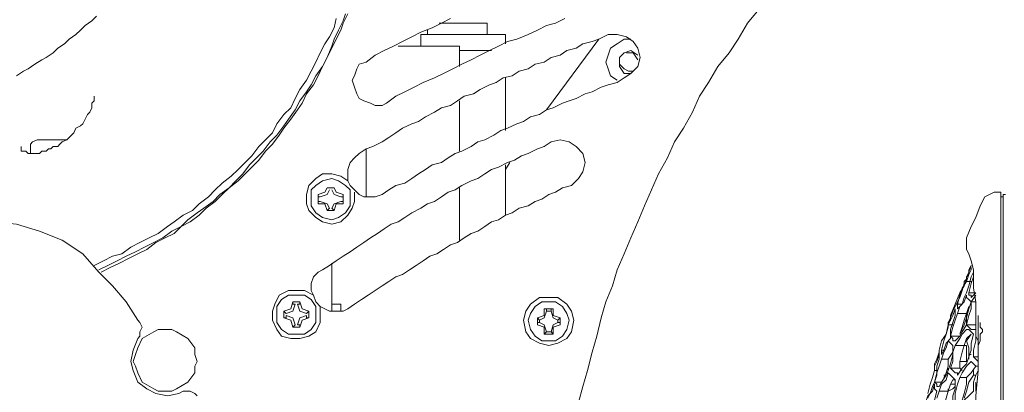
# Model space of a CAD drawing. Units: millimetres. Extents: x -2.6 to 51.7, y -14.4 to 19.4.
# Drawn here: x 34.7 to 34.8, y -6.9 to -6.9 of the extents above; entities that cross this region are included whole.
import ezdxf
from ezdxf.enums import TextEntityAlignment as Align

# ---------------------------------------------------------------- set-up
doc = ezdxf.new("R2010")
doc.units = ezdxf.units.MM
doc.header["$LTSCALE"] = 0.1
doc.layers.get('0').update_dxf_attribs({"lineweight": 0})
doc.layers.add('0-GLP X4', color=7, linetype='Continuous', lineweight=0)
doc.styles.get("Standard").update_dxf_attribs({"font": 'txt.shx'})

# ---------------------------------------------------------------- blocks, each defined once
blk = doc.blocks.new('GLP X4')
at = {"layer": '0-GLP X4', "color": 0, "linetype": 'Continuous'}
for points in [[(-0.08032, 0.14328), (-0.07856, 0.14181), (-0.0765, 0.14064), (-0.07473, 0.13946), (-0.07297, 0.13799), (-0.07091, 0.13681), (-0.06914, 0.13564), (-0.06708, 0.13475), (-0.06502, 0.13358), (-0.06326, 0.1324), (-0.0612, 0.13152), (-0.05914, 0.13034), (-0.05708, 0.12946), (-0.05502, 0.12857), (-0.05296, 0.12769), (-0.0509, 0.12681), (-0.04884, 0.12593), (-0.04678, 0.12504), (-0.04472, 0.12445), (-0.04266, 0.12357), (-0.0406, 0.12298), (-0.03825, 0.1224), (-0.03619, 0.12181), (-0.03384, 0.12122), (-0.03178, 0.12063), (-0.02972, 0.12004)], [(-0.05649, 0.17506), (-0.05649, 0.17477)], [(-0.05678, 0.17359), (-0.05678, 0.17447)], [(-0.05678, 0.17447), (0.05678, 0.17447)], [(0.05649, 0.17477), (-0.05649, 0.17477)], [(-0.0562, 0.17477), (-0.0562, 0.17447)], [(-0.05678, 0.17359), (-0.0562, 0.17241)], [(-0.0562, 0.17241), (-0.05502, 0.17182), (-0.05355, 0.17124), (-0.05237, 0.17065), (-0.0509, 0.17006)], [(-0.03384, 0.17153), (-0.0409, 0.17153)], [(-0.04001, 0.17182), (-0.04001, 0.17182), (-0.04001, 0.17182), (-0.04001, 0.17182)], [(-0.04001, 0.17182), (-0.03972, 0.17182)], [(-0.03972, 0.17182), (-0.03943, 0.17182), (-0.03913, 0.17212)], [(-0.03972, 0.17182), (-0.03972, 0.17182)], [(-0.03943, 0.17124), (-0.03884, 0.17124), (-0.03825, 0.17124), (-0.03766, 0.17153)], [(-0.03913, 0.17212), (-0.03913, 0.17212)], [(-0.03913, 0.17212), (-0.03884, 0.17212), (-0.03854, 0.17182)], [(-0.03854, 0.17182), (-0.03825, 0.17182)], [(-0.03825, 0.17182), (-0.03825, 0.17182)], [(-0.03825, 0.17182), (-0.03766, 0.17182), (-0.03707, 0.17153), (-0.03619, 0.17153), (-0.03531, 0.17153), (-0.03472, 0.17153)], [(-0.0356, 0.17094), (-0.0356, 0.17153)], [(-0.03501, 0.17153), (-0.03531, 0.17124), (-0.0356, 0.17094)], [(-0.03501, 0.17065), (-0.03472, 0.17094), (-0.03442, 0.17124), (-0.03442, 0.17153)], [(-0.03384, 0.17153), (-0.03325, 0.17124), (-0.03236, 0.17094), (-0.03119, 0.17094)], [(-0.03384, 0.17153), (-0.0306, 0.17124), (-0.02707, 0.17124), (-0.02324, 0.17094), (-0.01912, 0.17065), (-0.01501, 0.17035)], [(-0.0509, 0.17006), (-0.0509, 0.17006)], [(-0.0509, 0.17006), (-0.05031, 0.17006)], [(-0.05031, 0.17006), (-0.05002, 0.17006)], [(-0.05031, 0.17006), (-0.05002, 0.17006)], [(-0.05002, 0.17006), (-0.04943, 0.17006)], [(-0.04943, 0.17006), (-0.04884, 0.17035)], [(-0.04943, 0.17006), (-0.04884, 0.17035)], [(-0.04884, 0.17035), (-0.04796, 0.17065), (-0.04678, 0.17094)], [(-0.04678, 0.17035), (-0.04737, 0.17065)], [(-0.04737, 0.17065), (-0.04649, 0.17035), (-0.0459, 0.17006)], [(-0.04531, 0.17006), (-0.04619, 0.17035), (-0.04678, 0.17065), (-0.04708, 0.17065)], [(-0.04678, 0.17094), (-0.04531, 0.17094)], [(-0.04678, 0.17035), (-0.04678, 0.17035)], [(-0.0459, 0.17006), (-0.04619, 0.17035), (-0.04678, 0.17035)], [(-0.04649, 0.17094), (-0.0459, 0.17065), (-0.04472, 0.17035)], [(-0.04384, 0.17035), (-0.04502, 0.17065), (-0.0459, 0.17094), (-0.04619, 0.17094)], [(-0.0459, 0.17006), (-0.0459, 0.17006), (-0.0459, 0.17006)], [(-0.0459, 0.17006), (-0.0456, 0.17006), (-0.04531, 0.16976)], [(-0.0456, 0.17006), (-0.0459, 0.17006)], [(-0.04472, 0.16976), (-0.0456, 0.17006)], [(-0.04531, 0.17094), (-0.04531, 0.17094), (-0.04472, 0.17094)], [(-0.04531, 0.17006), (-0.04531, 0.17065)], [(-0.04443, 0.16947), (-0.04531, 0.17006)], [(-0.04472, 0.17094), (-0.04443, 0.17094)], [(-0.04472, 0.17035), (-0.04384, 0.17006)], [(-0.04119, 0.17124), (-0.04266, 0.17124), (-0.04443, 0.17094)], [(-0.04384, 0.17035), (-0.04384, 0.17124)], [(-0.04384, 0.17124), (-0.04325, 0.17065)], [(-0.04325, 0.17065), (-0.04354, 0.17065), (-0.04354, 0.17035), (-0.04384, 0.17035)], [(-0.04384, 0.17006), (-0.04325, 0.16976), (-0.04237, 0.16947), (-0.04178, 0.16888)], [(-0.04266, 0.17065), (-0.04354, 0.17124)], [(-0.04354, 0.17006), (-0.04325, 0.17006), (-0.04296, 0.17035), (-0.04266, 0.17065)], [(-0.04119, 0.16888), (-0.04207, 0.16918), (-0.04266, 0.16976), (-0.04354, 0.17006)], [(-0.04266, 0.17065), (-0.04266, 0.17124)], [(-0.04178, 0.17065), (-0.04266, 0.17065)], [(-0.04266, 0.17065), (-0.04178, 0.17035), (-0.0406, 0.17006), (-0.03972, 0.17006)], [(-0.04207, 0.17035), (-0.04207, 0.17035), (-0.04119, 0.17006)], [(-0.03972, 0.17006), (-0.0409, 0.17035), (-0.04178, 0.17065)], [(-0.03943, 0.17124), (-0.04119, 0.17124)], [(-0.04119, 0.16888), (-0.04119, 0.17006)], [(-0.04119, 0.17006), (-0.04031, 0.16976), (-0.03943, 0.16947), (-0.03854, 0.16918)], [(-0.0406, 0.17006), (-0.04119, 0.17006)], [(-0.0406, 0.17006), (-0.0406, 0.17006)], [(-0.03972, 0.16976), (-0.0406, 0.17006)], [(-0.04001, 0.17124), (-0.03972, 0.17124)], [(-0.03972, 0.17006), (-0.03972, 0.17124)], [(-0.03913, 0.17124), (-0.03913, 0.17065), (-0.03943, 0.17035), (-0.03972, 0.17006)], [(-0.03972, 0.17124), (-0.03972, 0.17124)], [(-0.03972, 0.17006), (-0.03884, 0.16947)], [(-0.03943, 0.17124), (-0.03913, 0.17124)], [(-0.03913, 0.17124), (-0.03913, 0.17124)], [(-0.03913, 0.17006), (-0.03913, 0.17035), (-0.03884, 0.17065), (-0.03854, 0.17094)], [(-0.03707, 0.16859), (-0.03795, 0.16918), (-0.03854, 0.16947), (-0.03913, 0.17006)], [(-0.03854, 0.17124), (-0.03884, 0.17124)], [(-0.03854, 0.17124), (-0.03854, 0.17124)], [(-0.0356, 0.17094), (-0.03648, 0.17094), (-0.03766, 0.17124), (-0.03854, 0.17124)], [(-0.03854, 0.17094), (-0.03854, 0.17094)], [(-0.03854, 0.17094), (-0.03737, 0.17065), (-0.03648, 0.17065), (-0.0356, 0.17035)], [(-0.03766, 0.17006), (-0.03854, 0.17065)], [(-0.03854, 0.17065), (-0.03854, 0.17065), (-0.03795, 0.17006), (-0.03707, 0.16976)], [(-0.03531, 0.17035), (-0.03619, 0.17035), (-0.03678, 0.17035), (-0.03766, 0.17006)], [(-0.03707, 0.16976), (-0.03707, 0.17006)], [(-0.03707, 0.17006), (-0.03648, 0.17006), (-0.0356, 0.17006), (-0.03501, 0.17006)], [(-0.03589, 0.17035), (-0.03589, 0.17035), (-0.03589, 0.17065)], [(-0.0356, 0.17035), (-0.03472, 0.17006), (-0.03413, 0.16947), (-0.03325, 0.16888)], [(-0.03295, 0.16918), (-0.03354, 0.16947), (-0.03442, 0.17006), (-0.03501, 0.17065)], [(-0.03501, 0.16918), (-0.03501, 0.17006)], [(-0.03442, 0.17124), (-0.03442, 0.17124), (-0.03354, 0.17065), (-0.03295, 0.17006)], [(-0.03325, 0.17094), (-0.03384, 0.17094)], [(-0.03325, 0.17094), (-0.03325, 0.17124)], [(-0.0303, 0.16976), (-0.03119, 0.17006), (-0.03236, 0.17035), (-0.03325, 0.17094)], [(-0.03295, 0.16918), (-0.03295, 0.17006)], [(-0.03295, 0.17006), (-0.03207, 0.17006), (-0.03089, 0.16976), (-0.03001, 0.16947)], [(-0.03148, 0.17124), (-0.03236, 0.17124)], [(-0.03148, 0.17124), (-0.03148, 0.17124)], [(-0.03119, 0.17124), (-0.03148, 0.17124), (-0.03148, 0.17124)], [(-0.03119, 0.17124), (-0.03119, 0.17124)], [(-0.03119, 0.17094), (-0.0306, 0.17035), (-0.03001, 0.16976)], [(-0.04531, 0.16976), (-0.04531, 0.16976), (-0.04502, 0.16976)], [(-0.04502, 0.16976), (-0.04413, 0.16947), (-0.04325, 0.16918)], [(-0.04384, 0.16918), (-0.04472, 0.16976)], [(-0.04237, 0.16888), (-0.04354, 0.16918), (-0.04443, 0.16947)], [(-0.04384, 0.16918), (-0.04384, 0.16918)], [(-0.04237, 0.16859), (-0.04384, 0.16918)], [(-0.04325, 0.16918), (-0.04207, 0.16859)], [(-0.04237, 0.16888), (-0.04237, 0.16947)], [(-0.04178, 0.16888), (-0.04207, 0.16888), (-0.04237, 0.16888), (-0.04237, 0.16888)], [(-0.04031, 0.16859), (-0.04119, 0.16888)], [(-0.03854, 0.16918), (-0.03972, 0.16976)], [(-0.03884, 0.16947), (-0.03825, 0.16918), (-0.03766, 0.16859)], [(-0.03825, 0.168), (-0.03825, 0.16918)], [(-0.03707, 0.16859), (-0.03707, 0.16976)], [(-0.03707, 0.16976), (-0.03619, 0.16947), (-0.03501, 0.16918), (-0.03413, 0.16918)], [(-0.03413, 0.16918), (-0.03384, 0.16947), (-0.03384, 0.16947)], [(-0.03413, 0.168), (-0.03413, 0.16918)], [(-0.03354, 0.16888), (-0.03354, 0.16859), (-0.03384, 0.16829), (-0.03413, 0.168)], [(-0.03325, 0.16888), (-0.03354, 0.16888)], [(-0.03001, 0.16859), (-0.03089, 0.16859), (-0.03207, 0.16888), (-0.03295, 0.16918)], [(-0.0409, 0.168), (-0.04237, 0.16859)], [(-0.04207, 0.16859), (-0.04148, 0.16829), (-0.0406, 0.168), (-0.04001, 0.1677)], [(-0.03972, 0.1677), (-0.04031, 0.168), (-0.0409, 0.16829), (-0.04178, 0.16859)], [(-0.04178, 0.16859), (-0.04148, 0.16859), (-0.04119, 0.16859), (-0.0409, 0.16859)], [(-0.0409, 0.16859), (-0.04001, 0.16829), (-0.03913, 0.168)], [(-0.0409, 0.168), (-0.0409, 0.168)], [(-0.0406, 0.168), (-0.0409, 0.168)], [(-0.04031, 0.168), (-0.0406, 0.168)], [(-0.03825, 0.168), (-0.03943, 0.16829), (-0.04031, 0.16859)], [(-0.04001, 0.1677), (-0.04001, 0.1677), (-0.04031, 0.168)], [(-0.04001, 0.1677), (-0.03972, 0.1677)], [(-0.04001, 0.1677), (-0.04001, 0.1677)], [(-0.03972, 0.1677), (-0.03972, 0.16829)], [(-0.03972, 0.1677), (-0.03943, 0.1677), (-0.03943, 0.1677)], [(-0.03854, 0.16741), (-0.03972, 0.1677)], [(-0.03943, 0.1677), (-0.03854, 0.16741), (-0.03766, 0.16682)], [(-0.03913, 0.168), (-0.03795, 0.168)], [(-0.03766, 0.16859), (-0.03766, 0.16829), (-0.03795, 0.16829), (-0.03825, 0.168)], [(-0.03795, 0.168), (-0.03737, 0.16741), (-0.03648, 0.16712), (-0.03589, 0.16682)], [(-0.03766, 0.1677), (-0.03737, 0.168), (-0.03707, 0.16829), (-0.03678, 0.16829)], [(-0.03531, 0.16682), (-0.03619, 0.16712), (-0.03678, 0.16741), (-0.03766, 0.1677)], [(-0.03619, 0.16829), (-0.03707, 0.16859)], [(-0.03678, 0.16829), (-0.03589, 0.16829), (-0.03472, 0.168)], [(-0.03413, 0.168), (-0.03501, 0.16829), (-0.03619, 0.16829)], [(-0.03619, 0.16829), (-0.03619, 0.16829), (-0.03531, 0.1677)], [(-0.03531, 0.16682), (-0.03531, 0.1677)], [(-0.03531, 0.1677), (-0.03442, 0.1677), (-0.03354, 0.16741), (-0.03295, 0.16712)], [(-0.03472, 0.168), (-0.03384, 0.1677)], [(-0.03413, 0.1677), (-0.03384, 0.1677)], [(-0.03384, 0.1677), (-0.03325, 0.16741)], [(-0.03354, 0.1677), (-0.03325, 0.168), (-0.03295, 0.16829), (-0.03266, 0.16859)], [(-0.03119, 0.16653), (-0.03207, 0.16682), (-0.03266, 0.16741), (-0.03354, 0.1677)], [(-0.03266, 0.16859), (-0.03266, 0.16859)], [(-0.03266, 0.16859), (-0.03148, 0.16859), (-0.0306, 0.16829), (-0.02972, 0.16829)], [(-0.03266, 0.16859), (-0.03266, 0.16829)], [(-0.03266, 0.16829), (-0.03207, 0.168), (-0.03119, 0.1677)], [(-0.03207, 0.168), (-0.03207, 0.16859)], [(-0.03178, 0.16859), (-0.03148, 0.16829)], [(-0.03148, 0.16829), (-0.03119, 0.1677)], [(-0.03119, 0.1677), (-0.03148, 0.1677)], [(-0.03119, 0.16653), (-0.03119, 0.1677)], [(-0.03119, 0.1677), (-0.0303, 0.16741), (-0.02913, 0.16712), (-0.02825, 0.16682)], [(-0.03648, 0.16682), (-0.03766, 0.16712), (-0.03854, 0.16741)], [(-0.03766, 0.16682), (-0.03648, 0.16653)], [(-0.03648, 0.16682), (-0.03648, 0.16712)], [(-0.03589, 0.16682), (-0.03619, 0.16682), (-0.03648, 0.16682), (-0.03648, 0.16682)], [(-0.03648, 0.16653), (-0.03589, 0.16653), (-0.03501, 0.16623)], [(-0.03384, 0.16594), (-0.03472, 0.16594), (-0.03531, 0.16623), (-0.03619, 0.16653)], [(-0.03619, 0.16653), (-0.03589, 0.16653), (-0.0356, 0.16653), (-0.03531, 0.16653)], [(-0.03442, 0.16653), (-0.03531, 0.16682)], [(-0.03531, 0.16653), (-0.03442, 0.16623), (-0.03325, 0.16623)], [(-0.03501, 0.16623), (-0.03442, 0.16594)], [(-0.03236, 0.16594), (-0.03354, 0.16623), (-0.03442, 0.16653)], [(-0.03384, 0.16594), (-0.03384, 0.16623)], [(-0.03354, 0.16741), (-0.03354, 0.16741)], [(-0.03325, 0.16741), (-0.03325, 0.16741), (-0.03325, 0.16712)], [(-0.03325, 0.16741), (-0.03236, 0.16682), (-0.03178, 0.16653)], [(-0.03325, 0.16623), (-0.03236, 0.16594)], [(-0.03236, 0.16594), (-0.03236, 0.16682)], [(-0.03178, 0.16653), (-0.03178, 0.16623), (-0.03207, 0.16623), (-0.03236, 0.16594)], [(-0.03207, 0.16594), (-0.03178, 0.16594), (-0.03148, 0.16594), (-0.03119, 0.16623)], [(-0.0303, 0.16623), (-0.03119, 0.16653)], [(-0.03119, 0.16623), (-0.03001, 0.16594), (-0.02913, 0.16594)], [(-0.03442, 0.16594), (-0.03442, 0.16594)], [(-0.03442, 0.16594), (-0.03442, 0.16594)], [(-0.03442, 0.16594), (-0.03442, 0.16594)], [(-0.03442, 0.16594), (-0.03442, 0.16594)], [(-0.03442, 0.16594), (-0.03442, 0.16594)], [(-0.03295, 0.16565), (-0.03384, 0.16594)], [(-0.03089, 0.16506), (-0.03207, 0.16535), (-0.03295, 0.16565)], [(-0.03236, 0.16594), (-0.03178, 0.16565), (-0.03089, 0.16535), (-0.0303, 0.16506)], [(-0.02972, 0.16476), (-0.0306, 0.16506), (-0.03119, 0.16565), (-0.03207, 0.16594)], [(-0.07914, 0.11828), (-0.07856, 0.1171), (-0.07826, 0.11592), (-0.07767, 0.11475), (-0.07709, 0.11357), (-0.0765, 0.1121), (-0.0762, 0.11092), (-0.07561, 0.10974), (-0.07503, 0.10857), (-0.07444, 0.10739), (-0.07385, 0.10621), (-0.07326, 0.10504), (-0.07267, 0.10386), (-0.07208, 0.10268), (-0.0715, 0.10151), (-0.07091, 0.10003), (-0.07032, 0.09886), (-0.06973, 0.09768), (-0.06914, 0.0965), (-0.06826, 0.09533)], [(-0.07914, 0.08885), (-0.07797, 0.08856), (-0.07679, 0.08797), (-0.07591, 0.08738)], [(-0.07973, 0.09003), (-0.07885, 0.08974), (-0.07767, 0.08915), (-0.0765, 0.08856), (-0.07561, 0.08827)], [(-0.07973, 0.09033), (-0.07856, 0.08974), (-0.07767, 0.08944), (-0.0765, 0.08885), (-0.07532, 0.08827)], [(-0.07914, 0.10357), (-0.07856, 0.10239), (-0.07797, 0.10121), (-0.07738, 0.09974), (-0.07679, 0.09856), (-0.0762, 0.09739), (-0.07561, 0.09621), (-0.07503, 0.09503), (-0.07444, 0.09386), (-0.07355, 0.09268)], [(-0.07532, 0.12769), (-0.0762, 0.1271), (-0.07679, 0.12622), (-0.07709, 0.12504), (-0.07709, 0.12387)], [(-0.0715, 0.12593), (-0.07208, 0.12681), (-0.07297, 0.12769), (-0.07414, 0.12799), (-0.07532, 0.12769)], [(-0.07473, 0.12593), (-0.07503, 0.12681), (-0.07444, 0.12769)], [(-0.07385, 0.12769), (-0.07473, 0.1271), (-0.07473, 0.12622)], [(-0.07238, 0.1271), (-0.07238, 0.12651), (-0.07267, 0.12593)], [(-0.0765, 0.12681), (-0.0765, 0.12593), (-0.07591, 0.12504), (-0.07532, 0.12416), (-0.07444, 0.12387)], [(-0.07297, 0.12534), (-0.07414, 0.12534), (-0.07473, 0.12593)], [(-0.07267, 0.12593), (-0.07326, 0.12534), (-0.07385, 0.12534)], [(-0.07208, 0.12681), (-0.07208, 0.12593), (-0.07297, 0.12534)], [(-0.0715, 0.12593), (-0.07091, 0.12504), (-0.07061, 0.12387), (-0.07032, 0.12298), (-0.06973, 0.12181), (-0.06944, 0.12092), (-0.06885, 0.11975), (-0.06855, 0.11886), (-0.06826, 0.11798), (-0.06767, 0.11681), (-0.06738, 0.11592), (-0.06679, 0.11504), (-0.06649, 0.11386), (-0.06591, 0.11298), (-0.06561, 0.1121), (-0.06502, 0.11092), (-0.06473, 0.11004), (-0.06414, 0.10916), (-0.06355, 0.10798), (-0.06326, 0.1071), (-0.06267, 0.10621), (-0.06208, 0.10504), (-0.06179, 0.10415), (-0.0612, 0.10327), (-0.06061, 0.10239), (-0.06031, 0.10121), (-0.05973, 0.10033), (-0.05914, 0.09945), (-0.05855, 0.09856), (-0.05796, 0.09768), (-0.05767, 0.0965), (-0.05708, 0.09562), (-0.05649, 0.09474)], [(-0.07444, 0.12387), (-0.07355, 0.12357), (-0.07267, 0.12387), (-0.07179, 0.12416), (-0.0712, 0.12504)], [(-0.07709, 0.12387), (-0.0765, 0.12269), (-0.0762, 0.12181), (-0.07591, 0.12063), (-0.07532, 0.11975), (-0.07503, 0.11857), (-0.07444, 0.11769), (-0.07414, 0.11651), (-0.07355, 0.11563), (-0.07326, 0.11445), (-0.07267, 0.11357), (-0.07238, 0.11239), (-0.07179, 0.11151), (-0.0715, 0.11033), (-0.07091, 0.10945), (-0.07061, 0.10857), (-0.07002, 0.10739), (-0.06944, 0.10651), (-0.06914, 0.10533), (-0.06855, 0.10445), (-0.06796, 0.10357), (-0.06767, 0.10239), (-0.06708, 0.10151), (-0.06649, 0.10033), (-0.06591, 0.09945), (-0.06561, 0.09856), (-0.06502, 0.09739), (-0.06443, 0.0965), (-0.06385, 0.09562), (-0.06326, 0.09474), (-0.06267, 0.09356), (-0.06237, 0.09268), (-0.06179, 0.0918)], [(-0.06738, 0.11592), (-0.0765, 0.12269)], [(-0.06179, 0.12063), (-0.06267, 0.11975), (-0.06326, 0.11886), (-0.06355, 0.11769), (-0.06326, 0.11651)], [(-0.05767, 0.11916), (-0.05855, 0.12004), (-0.05943, 0.12063), (-0.06061, 0.12092), (-0.06179, 0.12063)], [(-0.03707, 0.11622), (-0.03737, 0.11739), (-0.03795, 0.11857), (-0.03884, 0.11916), (-0.04031, 0.11945), (-0.04148, 0.11916), (-0.04237, 0.11857), (-0.04325, 0.11739), (-0.04325, 0.11622), (-0.04325, 0.11504), (-0.04237, 0.11386), (-0.04148, 0.11327), (-0.04031, 0.11298), (-0.03884, 0.11327), (-0.03795, 0.11386), (-0.03737, 0.11504), (-0.03707, 0.11622)], [(-0.05767, 0.11916), (-0.05737, 0.11798), (-0.05678, 0.1171), (-0.05649, 0.11622), (-0.0559, 0.11533), (-0.05561, 0.11445), (-0.05502, 0.11357), (-0.05472, 0.11239), (-0.05414, 0.11151), (-0.05384, 0.11063), (-0.05325, 0.10974), (-0.05296, 0.10886), (-0.05237, 0.10798), (-0.05178, 0.1071), (-0.05149, 0.10621), (-0.0509, 0.10533), (-0.05031, 0.10445), (-0.05002, 0.10357), (-0.04943, 0.10268), (-0.04884, 0.1018), (-0.04855, 0.10092), (-0.04796, 0.10003), (-0.04737, 0.09915), (-0.04678, 0.09827), (-0.04619, 0.09739), (-0.0459, 0.0965), (-0.04531, 0.09562), (-0.04472, 0.09474), (-0.04413, 0.09386), (-0.04354, 0.09297), (-0.04296, 0.09209), (-0.04237, 0.09121), (-0.04178, 0.09033)], [(-0.03766, 0.11622), (-0.03766, 0.1171), (-0.03825, 0.11798), (-0.03913, 0.11857), (-0.04031, 0.11886), (-0.04119, 0.11857), (-0.04207, 0.11798), (-0.04266, 0.1171), (-0.04266, 0.11622), (-0.04266, 0.11533), (-0.04207, 0.11445), (-0.04119, 0.11386), (-0.04031, 0.11357), (-0.03913, 0.11386), (-0.03825, 0.11445), (-0.03766, 0.11533), (-0.03766, 0.11622)], [(-0.04178, 0.11651), (-0.04178, 0.11681)], [(-0.04178, 0.11563), (-0.04178, 0.11681)], [(-0.0409, 0.11681), (-0.04178, 0.11681)], [(-0.04148, 0.11651), (-0.0406, 0.11681), (-0.04031, 0.11739)], [(-0.0406, 0.11769), (-0.0409, 0.11681)], [(-0.0406, 0.11769), (-0.0406, 0.11769)], [(-0.0406, 0.11769), (-0.0406, 0.11769)], [(-0.04031, 0.11739), (-0.0406, 0.11769)], [(-0.0406, 0.11769), (-0.03972, 0.11769)], [(-0.04031, 0.11739), (-0.04001, 0.11739)], [(-0.04001, 0.11739), (-0.04001, 0.11769)], [(-0.04001, 0.11769), (-0.03972, 0.11769)], [(-0.04001, 0.11739), (-0.03972, 0.11681), (-0.03884, 0.11651)], [(-0.03972, 0.11769), (-0.03972, 0.11769)], [(-0.03972, 0.11769), (-0.03943, 0.11681)], [(-0.03943, 0.11681), (-0.03854, 0.11681)], [(-0.03884, 0.11651), (-0.03854, 0.11681)], [(-0.03854, 0.11681), (-0.03854, 0.11563)], [(-0.06326, 0.11651), (-0.06267, 0.11563), (-0.06237, 0.11475), (-0.06179, 0.11357), (-0.06149, 0.11269), (-0.0609, 0.1118), (-0.06061, 0.11092), (-0.06002, 0.10974), (-0.05973, 0.10886), (-0.05914, 0.10798), (-0.05855, 0.1071), (-0.05826, 0.10621), (-0.05767, 0.10504), (-0.05708, 0.10415), (-0.05678, 0.10327), (-0.0562, 0.10239), (-0.05561, 0.10151), (-0.05531, 0.10062), (-0.05472, 0.09974), (-0.05414, 0.09856), (-0.05355, 0.09768), (-0.05296, 0.0968), (-0.05267, 0.09592), (-0.05208, 0.09503), (-0.05149, 0.09415), (-0.0509, 0.09327), (-0.05031, 0.09238), (-0.04972, 0.0915), (-0.04913, 0.09062), (-0.04855, 0.08974), (-0.04796, 0.08885), (-0.04737, 0.08797), (-0.04678, 0.08709)], [(-0.04148, 0.11651), (-0.04178, 0.11651)], [(-0.04178, 0.11592), (-0.04178, 0.11563)], [(-0.04148, 0.11592), (-0.04178, 0.11592)], [(-0.04178, 0.11563), (-0.0409, 0.11563)], [(-0.04148, 0.11651), (-0.04148, 0.11651)], [(-0.04148, 0.11592), (-0.04148, 0.11651)], [(-0.04148, 0.11592), (-0.04148, 0.11592)], [(-0.04031, 0.11504), (-0.0406, 0.11563), (-0.04148, 0.11592)], [(-0.0409, 0.11563), (-0.0406, 0.11475)], [(-0.03884, 0.11592), (-0.03972, 0.11563), (-0.04001, 0.11504)], [(-0.03943, 0.11563), (-0.03972, 0.11475)], [(-0.03854, 0.11563), (-0.03943, 0.11563)], [(-0.03884, 0.11651), (-0.03884, 0.11592)], [(-0.03884, 0.11651), (-0.03884, 0.11651)], [(-0.03884, 0.11651), (-0.03884, 0.11651)], [(-0.03884, 0.11592), (-0.03884, 0.11592)], [(-0.03884, 0.11592), (-0.03884, 0.11592)], [(-0.03884, 0.11592), (-0.03854, 0.11563)], [(-0.04031, 0.11504), (-0.0406, 0.11475)], [(-0.03972, 0.11475), (-0.0406, 0.11475)], [(-0.0406, 0.11475), (-0.0406, 0.11475)], [(-0.0406, 0.11475), (-0.0406, 0.11475)], [(-0.04001, 0.11504), (-0.04031, 0.11504)], [(-0.04001, 0.11504), (-0.04001, 0.11475)], [(-0.04001, 0.11475), (-0.03972, 0.11475)], [(-0.03972, 0.11475), (-0.03972, 0.11475)], [(-0.07709, 0.09974), (-0.07709, 0.11063)], [(-0.07709, 0.11063), (-0.07591, 0.11063)], [(-0.0715, 0.11063), (-0.06473, 0.11063)], [(-0.05973, 0.11063), (-0.06061, 0.11121)], [(-0.06031, 0.11063), (-0.05384, 0.11063)], [(-0.07856, 0.10209), (-0.07856, 0.10827)], [(-0.07709, 0.10827), (-0.07856, 0.10827)], [(-0.07503, 0.10474), (-0.07503, 0.10886)], [(-0.07856, 0.10268), (-0.07856, 0.10533)], [(-0.07856, 0.10533), (-0.07856, 0.10533)], [(-0.07561, 0.0968), (-0.07561, 0.10474)], [(-0.07561, 0.10474), (-0.07297, 0.10474)], [(-0.06855, 0.10474), (-0.06208, 0.10474)], [(-0.05737, 0.10474), (-0.05061, 0.10474)], [(-0.07709, 0.10062), (-0.07767, 0.10062)], [(-0.07709, 0.09974), (-0.07561, 0.09974)], [(-0.06826, 0.09533), (-0.06796, 0.09474), (-0.06796, 0.09386), (-0.06826, 0.09327), (-0.06855, 0.09238)], [(-0.05649, 0.09474), (-0.0562, 0.09386), (-0.0562, 0.09327), (-0.0562, 0.09238), (-0.05649, 0.0918)], [(-0.0712, 0.09091), (-0.07179, 0.09121), (-0.07267, 0.0915), (-0.07326, 0.0918), (-0.07355, 0.09268)], [(-0.0562, 0.09268), (-0.06237, 0.09268)], [(-0.06855, 0.09238), (-0.06885, 0.0918), (-0.06944, 0.0915), (-0.07032, 0.09121), (-0.0712, 0.09091)], [(-0.05914, 0.09033), (-0.05973, 0.09033), (-0.06061, 0.09062), (-0.0612, 0.09121), (-0.06179, 0.0918)], [(-0.05649, 0.0918), (-0.05708, 0.09121), (-0.05767, 0.09062), (-0.05826, 0.09033), (-0.05914, 0.09033)], [(-0.05855, 0.08621), (-0.05914, 0.08709), (-0.05914, 0.08827), (-0.05884, 0.08944), (-0.05826, 0.09033)], [(-0.05325, 0.08827), (-0.05355, 0.08915), (-0.05414, 0.09003), (-0.05502, 0.09062), (-0.0559, 0.09062), (-0.05708, 0.09062), (-0.05767, 0.09003), (-0.05826, 0.08915), (-0.05855, 0.08827), (-0.05826, 0.08709), (-0.05767, 0.08621), (-0.05708, 0.08562), (-0.0559, 0.08562), (-0.05502, 0.08562), (-0.05414, 0.08621), (-0.05355, 0.08709), (-0.05325, 0.08827)], [(-0.05678, 0.09121), (-0.05561, 0.09121), (-0.05472, 0.09091), (-0.05384, 0.09033), (-0.05296, 0.08944)], [(-0.04178, 0.09033), (-0.04148, 0.08974), (-0.04148, 0.08885), (-0.04148, 0.08797), (-0.04178, 0.08738)], [(-0.05678, 0.08885), (-0.05737, 0.08856)], [(-0.05708, 0.08827), (-0.05649, 0.08856), (-0.0562, 0.08944)], [(-0.05649, 0.08974), (-0.05678, 0.08885)], [(-0.0562, 0.08974), (-0.05649, 0.08974)], [(-0.05649, 0.08974), (-0.05531, 0.08974)], [(-0.0562, 0.08944), (-0.0562, 0.08944), (-0.0562, 0.08974)], [(-0.05561, 0.08944), (-0.05561, 0.08974), (-0.05531, 0.08974)], [(-0.05561, 0.08944), (-0.05561, 0.08944)], [(-0.05561, 0.08944), (-0.05531, 0.08856), (-0.05472, 0.08827)], [(-0.05531, 0.08974), (-0.05531, 0.08885)], [(-0.05531, 0.08885), (-0.05443, 0.08856)], [(-0.05296, 0.08944), (-0.05267, 0.08827), (-0.05296, 0.08709), (-0.05355, 0.08621), (-0.05443, 0.08532)], [(-0.04237, 0.08944), (-0.04148, 0.08944)], [(-0.04237, 0.08827), (-0.04237, 0.08944)], [(-0.04678, 0.05826), (-0.04737, 0.05943), (-0.04796, 0.06061), (-0.04855, 0.06179), (-0.04913, 0.06296), (-0.04972, 0.06414), (-0.05031, 0.06532), (-0.0509, 0.06649), (-0.05178, 0.06767), (-0.05237, 0.06885), (-0.05325, 0.06973), (-0.05414, 0.07091), (-0.05472, 0.07179), (-0.05561, 0.07297), (-0.05649, 0.07385), (-0.05737, 0.07503), (-0.05826, 0.07591), (-0.05914, 0.07679), (-0.06031, 0.07767), (-0.0612, 0.07856), (-0.06208, 0.07944), (-0.06326, 0.08032), (-0.06414, 0.0812), (-0.06532, 0.08209), (-0.0662, 0.08268), (-0.06738, 0.08356), (-0.06855, 0.08415), (-0.06973, 0.08503), (-0.07061, 0.08562), (-0.07179, 0.08621), (-0.07297, 0.08709), (-0.07414, 0.08768), (-0.07561, 0.08827)], [(-0.04649, 0.05855), (-0.04708, 0.05973), (-0.04766, 0.0609), (-0.04825, 0.06208), (-0.04884, 0.06326), (-0.04943, 0.06443), (-0.05031, 0.06561), (-0.0509, 0.06679), (-0.05149, 0.06796), (-0.05237, 0.06885), (-0.05296, 0.07002), (-0.05384, 0.0712), (-0.05472, 0.07208), (-0.05561, 0.07326), (-0.05649, 0.07414), (-0.05737, 0.07503), (-0.05826, 0.0762), (-0.05914, 0.07709), (-0.06002, 0.07797), (-0.0609, 0.07885), (-0.06208, 0.07973), (-0.06296, 0.08062), (-0.06414, 0.0815), (-0.06502, 0.08209), (-0.0662, 0.08297), (-0.06738, 0.08385), (-0.06826, 0.08444), (-0.06944, 0.08503), (-0.07061, 0.08591), (-0.07179, 0.0865), (-0.07297, 0.08709), (-0.07414, 0.08768), (-0.07532, 0.08827)], [(-0.05737, 0.08827), (-0.05737, 0.08856), (-0.05737, 0.08856)], [(-0.05737, 0.08856), (-0.05737, 0.08856)], [(-0.05737, 0.08768), (-0.05737, 0.08856)], [(-0.05737, 0.08797), (-0.05737, 0.08768)], [(-0.05737, 0.08768), (-0.05737, 0.08768)], [(-0.05737, 0.08768), (-0.05737, 0.08768)], [(-0.05737, 0.08768), (-0.05678, 0.08738)], [(-0.0562, 0.08679), (-0.05649, 0.08768), (-0.05708, 0.08797)], [(-0.05472, 0.08797), (-0.05531, 0.08768), (-0.05561, 0.08679)], [(-0.05443, 0.08768), (-0.05531, 0.08738)], [(-0.05472, 0.08827), (-0.05443, 0.08856)], [(-0.05472, 0.08797), (-0.05443, 0.08768), (-0.05443, 0.08768)], [(-0.05443, 0.08856), (-0.05443, 0.08768)], [(-0.05443, 0.08856), (-0.05443, 0.08856), (-0.05443, 0.08856)], [(-0.05443, 0.08768), (-0.05443, 0.08768)], [(-0.04148, 0.08827), (-0.04766, 0.08827)], [(-0.04737, 0.05767), (-0.04796, 0.05884), (-0.04855, 0.06002), (-0.04884, 0.0612), (-0.04972, 0.06237), (-0.05031, 0.06355), (-0.0509, 0.06473), (-0.05149, 0.06591), (-0.05237, 0.06708), (-0.05296, 0.06796), (-0.05384, 0.06914), (-0.05443, 0.07032), (-0.05531, 0.0712), (-0.0562, 0.07238), (-0.05708, 0.07326), (-0.05796, 0.07414), (-0.05884, 0.07532), (-0.05973, 0.0762), (-0.06061, 0.07709), (-0.06149, 0.07797), (-0.06267, 0.07885), (-0.06355, 0.07973), (-0.06443, 0.08062), (-0.06561, 0.0812), (-0.06679, 0.08209), (-0.06767, 0.08297), (-0.06885, 0.08356), (-0.07002, 0.08415), (-0.0712, 0.08503), (-0.07238, 0.08562), (-0.07355, 0.08621), (-0.07473, 0.08679), (-0.07591, 0.08738)], [(-0.05678, 0.08738), (-0.05649, 0.0865)], [(-0.05531, 0.0865), (-0.05649, 0.0865)], [(-0.0562, 0.0865), (-0.05649, 0.0865)], [(-0.0562, 0.08679), (-0.0562, 0.08679)], [(-0.0562, 0.08679), (-0.0562, 0.0865)], [(-0.05561, 0.08679), (-0.05561, 0.08679), (-0.05561, 0.0865)], [(-0.05561, 0.0865), (-0.05531, 0.0865)], [(-0.05531, 0.08738), (-0.05531, 0.0865)], [(-0.04413, 0.08562), (-0.04502, 0.08562), (-0.0459, 0.08591), (-0.04649, 0.0865), (-0.04678, 0.08709)], [(-0.04178, 0.08738), (-0.04207, 0.08679), (-0.04266, 0.08621), (-0.04354, 0.08591), (-0.04413, 0.08562)], [(-0.04207, 0.08679), (-0.0409, 0.08679), (-0.04001, 0.08679), (-0.03884, 0.08621), (-0.03825, 0.08532)], [(-0.05443, 0.08532), (-0.05531, 0.08503), (-0.05649, 0.08503), (-0.05767, 0.08532), (-0.05855, 0.08621)], [(-0.04354, 0.0815), (-0.04413, 0.08268), (-0.04413, 0.08385), (-0.04413, 0.08474), (-0.04354, 0.08591)], [(-0.03854, 0.08385), (-0.03854, 0.08474), (-0.03913, 0.08562), (-0.04001, 0.08621), (-0.0409, 0.08621), (-0.04207, 0.08621), (-0.04296, 0.08562), (-0.04354, 0.08474), (-0.04354, 0.08385), (-0.04354, 0.08268), (-0.04296, 0.08179), (-0.04207, 0.0812), (-0.0409, 0.0812), (-0.04001, 0.0812), (-0.03913, 0.08179), (-0.03854, 0.08268), (-0.03854, 0.08385)], [(-0.04237, 0.08385), (-0.04148, 0.08415), (-0.04119, 0.08503)], [(-0.04148, 0.08532), (-0.04178, 0.08444)], [(-0.04148, 0.08532), (-0.0406, 0.08532)], [(-0.04148, 0.08532), (-0.04148, 0.08532)], [(-0.04119, 0.08503), (-0.04119, 0.08503), (-0.04148, 0.08532)], [(-0.0409, 0.08503), (-0.0406, 0.08503), (-0.0406, 0.08532)], [(-0.0409, 0.08503), (-0.0406, 0.08415), (-0.03972, 0.08385)], [(-0.0406, 0.08532), (-0.0406, 0.08532)], [(-0.0406, 0.08532), (-0.04031, 0.08444)], [(-0.03825, 0.08532), (-0.03795, 0.08415), (-0.03795, 0.08297), (-0.03825, 0.08179), (-0.03913, 0.0812)], [(-0.04178, 0.08444), (-0.04266, 0.08415)], [(-0.04237, 0.08415), (-0.04266, 0.08415)], [(-0.04266, 0.08326), (-0.04266, 0.08415)], [(-0.04237, 0.08385), (-0.04237, 0.08415), (-0.04237, 0.08415)], [(-0.04031, 0.08444), (-0.03943, 0.08415)], [(-0.03972, 0.08385), (-0.03972, 0.08415), (-0.03943, 0.08415)], [(-0.03943, 0.08415), (-0.03943, 0.08326)], [(-0.03943, 0.08415), (-0.03943, 0.08415)], [(-0.04237, 0.08326), (-0.04266, 0.08326)], [(-0.04266, 0.08326), (-0.04178, 0.08297)], [(-0.04237, 0.08356), (-0.04237, 0.08326)], [(-0.04237, 0.08356), (-0.04237, 0.08356)], [(-0.04119, 0.08238), (-0.04148, 0.08326), (-0.04237, 0.08356)], [(-0.04178, 0.08297), (-0.04148, 0.08209)], [(-0.03972, 0.08356), (-0.0406, 0.08326), (-0.0409, 0.08238)], [(-0.04031, 0.08297), (-0.0406, 0.08209)], [(-0.03943, 0.08326), (-0.04031, 0.08297)], [(-0.03972, 0.08356), (-0.03972, 0.08356), (-0.03943, 0.08326)], [(-0.03943, 0.08326), (-0.03943, 0.08326)], [(-0.03913, 0.0812), (-0.04031, 0.08062), (-0.04148, 0.08062), (-0.04237, 0.08091), (-0.04354, 0.0815)], [(-0.04119, 0.08238), (-0.04148, 0.08209)], [(-0.0406, 0.08209), (-0.04148, 0.08209)], [(-0.04148, 0.08209), (-0.04148, 0.08209)], [(-0.04119, 0.08238), (-0.04119, 0.08238)], [(-0.0409, 0.08238), (-0.0406, 0.08238), (-0.0406, 0.08209)], [(-0.0406, 0.08209), (-0.0406, 0.08209)], [(-0.03119, 0.06679), (-0.03119, 0.06767), (-0.03148, 0.06826), (-0.03236, 0.06973), (-0.03354, 0.07061), (-0.03442, 0.07061), (-0.03501, 0.07091), (-0.03589, 0.07061), (-0.03678, 0.07061), (-0.03795, 0.06973), (-0.03884, 0.06826), (-0.03913, 0.06767), (-0.03913, 0.06679), (-0.03913, 0.06591), (-0.03884, 0.06532), (-0.03795, 0.06385), (-0.03678, 0.06326), (-0.03589, 0.06296), (-0.03501, 0.06267), (-0.03442, 0.06296), (-0.03354, 0.06326), (-0.03236, 0.06385), (-0.03148, 0.06532), (-0.03119, 0.06591), (-0.03119, 0.06679)], [(-0.03119, 0.06679), (-0.03119, 0.06767), (-0.03148, 0.06826), (-0.03236, 0.06973), (-0.03354, 0.07061), (-0.03442, 0.07061), (-0.03501, 0.07091), (-0.03589, 0.07061), (-0.03678, 0.07061), (-0.03795, 0.06973), (-0.03884, 0.06826), (-0.03913, 0.06767), (-0.03913, 0.06679), (-0.03913, 0.06591), (-0.03884, 0.06532), (-0.03795, 0.06385), (-0.03678, 0.06326), (-0.03589, 0.06296), (-0.03501, 0.06267), (-0.03442, 0.06296), (-0.03354, 0.06326), (-0.03236, 0.06385), (-0.03148, 0.06532), (-0.03119, 0.06591), (-0.03119, 0.06679)], [(-0.03089, 0.06855), (-0.03119, 0.06914), (-0.03119, 0.06973), (-0.03119, 0.07002), (-0.03089, 0.07061), (-0.0306, 0.07091)], [(-0.03089, 0.06855), (-0.0306, 0.06708), (-0.03089, 0.06561), (-0.03148, 0.06443), (-0.03236, 0.06326)], [(-0.07179, 0.04766), (-0.07238, 0.04855), (-0.07267, 0.04913), (-0.07326, 0.05002), (-0.07385, 0.0509), (-0.07414, 0.05149), (-0.07473, 0.05237), (-0.07532, 0.05296), (-0.07591, 0.05384), (-0.0765, 0.05443), (-0.07709, 0.05531), (-0.07767, 0.0559), (-0.07826, 0.05649), (-0.07885, 0.05737), (-0.07944, 0.05796)], [(-0.04031, 0.06326), (-0.04001, 0.06355), (-0.03943, 0.06385), (-0.03884, 0.06355), (-0.03825, 0.06355), (-0.03795, 0.06326)], [(-0.04266, 0.06179), (-0.04031, 0.06326)], [(-0.03236, 0.06326), (-0.03384, 0.06267), (-0.03501, 0.06237), (-0.03648, 0.06267), (-0.03795, 0.06326)], [(-0.04472, 0.06002), (-0.04266, 0.06179)], [(-0.04649, 0.05826), (-0.04472, 0.06002)], [(-0.06914, 0.05767), (-0.06914, 0.05767)], [(-0.06914, 0.05767), (-0.06885, 0.05767), (-0.06885, 0.05767), (-0.06855, 0.05767), (-0.06826, 0.05737), (-0.06796, 0.05737), (-0.06767, 0.05737), (-0.06708, 0.05708), (-0.06679, 0.05678), (-0.0662, 0.05649), (-0.06561, 0.0562), (-0.06532, 0.0559), (-0.06502, 0.05531), (-0.06443, 0.05502), (-0.06414, 0.05472), (-0.06385, 0.05443), (-0.06355, 0.05414), (-0.06326, 0.05355), (-0.06296, 0.05325), (-0.06267, 0.05296), (-0.06267, 0.05237), (-0.06237, 0.05208), (-0.06237, 0.05178), (-0.06208, 0.05149), (-0.06208, 0.05119)], [(-0.04649, 0.05826), (-0.04884, 0.0562), (-0.05061, 0.05355), (-0.05178, 0.05061), (-0.05267, 0.04766), (-0.05296, 0.04472)], [(-0.06355, 0.05414), (-0.06355, 0.05414), (-0.06355, 0.05384), (-0.06355, 0.05384), (-0.06355, 0.05355), (-0.06355, 0.05355), (-0.06355, 0.05325), (-0.06355, 0.05325)], [(-0.06355, 0.05325), (-0.06355, 0.05325)], [(-0.06355, 0.05325), (-0.06355, 0.05325), (-0.06355, 0.05325), (-0.06355, 0.05325)], [(-0.06355, 0.05325), (-0.06355, 0.05325), (-0.06355, 0.05325), (-0.06355, 0.05325), (-0.06355, 0.05325), (-0.06355, 0.05296)], [(-0.06355, 0.05325), (-0.06355, 0.05325), (-0.06355, 0.05325), (-0.06355, 0.05325), (-0.06355, 0.05325)], [(-0.06355, 0.05296), (-0.06355, 0.05296), (-0.06355, 0.05267)], [(-0.06355, 0.05267), (-0.06355, 0.05267), (-0.06355, 0.05267), (-0.06355, 0.05237)], [(-0.06355, 0.05237), (-0.06355, 0.05237)], [(-0.06355, 0.05237), (-0.06355, 0.05237)], [(-0.06355, 0.05237), (-0.06355, 0.05237)], [(-0.06355, 0.05237), (-0.06355, 0.05237), (-0.06355, 0.05237), (-0.06355, 0.05237)], [(-0.06355, 0.05237), (-0.06355, 0.05208)], [(-0.06355, 0.05237), (-0.06355, 0.05237)], [(-0.06355, 0.05208), (-0.06355, 0.05178)], [(-0.06355, 0.05208), (-0.06355, 0.05208)], [(-0.06355, 0.05208), (-0.06355, 0.05208)], [(-0.06355, 0.05178), (-0.06355, 0.05149)], [(-0.06355, 0.05178), (-0.06355, 0.05178)], [(-0.06355, 0.05149), (-0.06355, 0.05119)], [(-0.06355, 0.05119), (-0.06355, 0.0509)], [(-0.06355, 0.05119), (-0.06355, 0.05119)], [(-0.06355, 0.0509), (-0.06355, 0.05061)], [(-0.06355, 0.0509), (-0.06355, 0.05061)], [(-0.06208, 0.05119), (-0.06208, 0.0509), (-0.06208, 0.0509), (-0.06179, 0.05061), (-0.06179, 0.05031), (-0.06179, 0.05031), (-0.06179, 0.05002), (-0.06179, 0.05002), (-0.06179, 0.04972), (-0.06179, 0.04972), (-0.06179, 0.04943), (-0.06179, 0.04943), (-0.06179, 0.04943), (-0.06179, 0.04913), (-0.06179, 0.04913), (-0.06179, 0.04913), (-0.06208, 0.04884), (-0.06208, 0.04884), (-0.06208, 0.04884), (-0.06208, 0.04884), (-0.06208, 0.04884)], [(-0.06355, 0.05061), (-0.06355, 0.05061)], [(-0.06355, 0.05061), (-0.06355, 0.05061)], [(-0.06355, 0.05061), (-0.06355, 0.05031)], [(-0.06355, 0.05061), (-0.06355, 0.05031)], [(-0.06326, 0.04972), (-0.06355, 0.05031)], [(-0.06355, 0.05031), (-0.06355, 0.05031)], [(-0.06355, 0.05031), (-0.06355, 0.05031)], [(-0.06355, 0.05031), (-0.06355, 0.05031)], [(-0.06355, 0.05031), (-0.06355, 0.05031)], [(-0.06355, 0.05031), (-0.06355, 0.05031)], [(-0.06355, 0.05031), (-0.06355, 0.05031)], [(-0.06355, 0.05031), (-0.06355, 0.05031)], [(-0.06326, 0.04972), (-0.06296, 0.04943)], [(-0.06296, 0.04943), (-0.06179, 0.04943)], [(-0.06208, 0.04884), (-0.06208, 0.04884), (-0.06208, 0.04855), (-0.06208, 0.04855), (-0.06208, 0.04855), (-0.06208, 0.04855), (-0.06208, 0.04855), (-0.06208, 0.04855), (-0.06208, 0.04855), (-0.06208, 0.04825), (-0.06237, 0.04825), (-0.06237, 0.04825), (-0.06237, 0.04825), (-0.06237, 0.04825), (-0.06237, 0.04825), (-0.06237, 0.04825), (-0.06237, 0.04825), (-0.06237, 0.04825), (-0.06237, 0.04825), (-0.06237, 0.04825), (-0.06267, 0.04825)], [(-0.06267, 0.04825), (-0.06267, 0.04825)]]:
    blk.add_lwpolyline(points, dxfattribs=at)
at = {"color": 7}
for tag, flags, p in [('QUANTITE', 9, (0.00059, -0.02486)), ('PUISSANCE (WATTS)', 8, (0.00059, -0.04909)), ('POIDS (KG)', 8, (0.00059, -0.07409)), ('TYPE', 8, (0.00059, -0.09587))]:
    blk.add_attdef(tag, text='', height=0.014, dxfattribs=dict(at, flags=flags)).set_placement(p, align=Align.MIDDLE_CENTER)

msp = doc.modelspace()

# ---------------------------------------------------------------- block references
at = {"layer": '0-GLP X4', "rotation": 270}
msp.add_blockref('GLP X4', (34.65167, -6.96296), dxfattribs=at)

doc.saveas('drawing.dxf')
